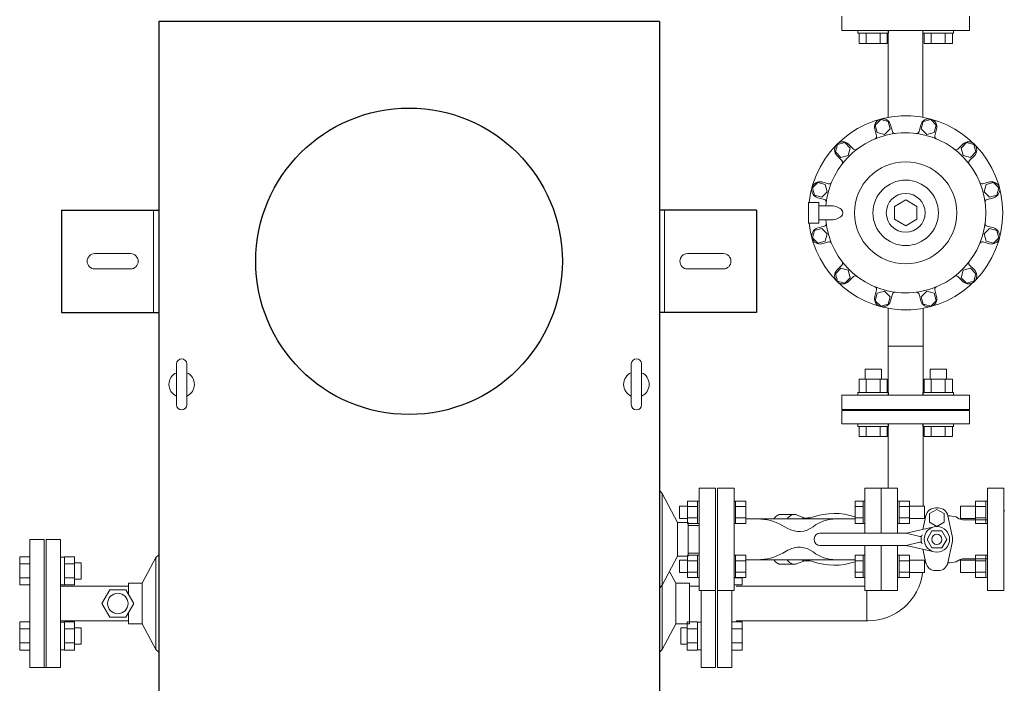
# Model space of a CAD drawing. Units: millimetres. Extents: x -6308 to 8297, y 3027 to 9116.
# Drawn here: x -678 to 285, y 6607 to 7257 of the extents above; entities that cross this region are included whole.
import ezdxf

# ---------------------------------------------------------------- set-up
doc = ezdxf.new("R2010")
doc.units = ezdxf.units.MM
doc.layers.add('CSLAYER17', color=7, linetype='Continuous')
doc.layers.add('HI_VB', color=7, linetype='Continuous')

msp = doc.modelspace()

# ---------------------------------------------------------------- linework, layer by layer
at = {"color": 3, "linetype": 'Continuous', "lineweight": 9}
for p, q in [((126.44, 7246.19), (126.44, 7260.19)), ((251.44, 7246.19), (251.44, 7260.19)), ((251.44, 7246.19), (126.44, 7246.19)), ((171.65, 7161.1), (171.65, 7246.19)), ((205.65, 7161.21), (205.65, 7246.19)), ((171.94, 6974.27), (171.94, 6889.19)), ((205.94, 6974.17), (205.94, 6889.19)), ((126.44, 6889.19), (126.44, 6875.19)), ((251.44, 6889.19), (126.44, 6889.19)), ((251.44, 6889.19), (251.44, 6875.19)), ((251.44, 6875.19), (126.44, 6875.19)), ((251.44, 6875.19), (126.44, 6875.19)), ((20.94, 6710.23), (28.94, 6710.23)), ((28.94, 6710.58), (28.94, 6703.37)), ((4.94, 6622.76), (4.94, 6698.06)), ((18.94, 6698.06), (18.94, 6622.76)), ((20.94, 6703.37), (28.94, 6703.37)), ((18.94, 6667.16), (28.94, 6667.16)), ((18.94, 6660.3), (28.94, 6660.3)), ((28.94, 6639.73), (28.94, 6667.16)), ((18.94, 6646.59), (28.94, 6646.59)), ((18.94, 6639.73), (28.94, 6639.73)), ((4.94, 6622.76), (18.94, 6622.76))]:
    msp.add_line(p, q, dxfattribs=at)
at = {"color": 4, "linetype": 'Continuous', "lineweight": 25}
for p, q in [((-542.06, 7255.06), (-542.06, 6565.06)), ((-52.06, 7255.06), (-542.06, 7255.06)), ((-52.06, 7255.06), (-52.06, 6565.06)), ((-637.06, 7070.26), (-637.06, 6970.26)), ((-637.06, 7070.26), (-542.06, 7070.26)), ((42.94, 7070.26), (-52.06, 7070.26)), ((42.94, 7070.26), (42.94, 6970.26)), ((-637.06, 6970.26), (-542.06, 6970.26)), ((42.94, 6970.26), (-52.06, 6970.26))]:
    msp.add_line(p, q, dxfattribs=at)
at = {"color": 3, "lineweight": 9}
for p, q in [((164.48, 7158.97), (159.17, 7153.67)), ((171.73, 7157.03), (164.48, 7158.97)), ((213.4, 7158.97), (206.15, 7157.03)), ((218.7, 7153.67), (213.4, 7158.97)), ((158.69, 7149.65), (160.44, 7143.14)), ((159.17, 7153.67), (161.11, 7146.42)), ((168.36, 7144.47), (173.67, 7149.78)), ((173.67, 7149.78), (171.73, 7157.03)), ((174.15, 7153.79), (175.89, 7147.28)), ((203.73, 7153.79), (201.98, 7147.28)), ((206.15, 7157.03), (204.2, 7149.78)), ((204.2, 7149.78), (209.51, 7144.47)), ((216.76, 7146.42), (218.7, 7153.67)), ((219.18, 7149.65), (217.44, 7143.14)), ((161.11, 7146.42), (168.36, 7144.47)), ((209.51, 7144.47), (216.76, 7146.42)), ((122.11, 7134.51), (120.17, 7127.26)), ((129.36, 7136.46), (122.11, 7134.51)), ((134.67, 7131.15), (129.36, 7136.46)), ((132.73, 7123.9), (134.67, 7131.15)), ((133.08, 7134.86), (137.84, 7130.09)), ((244.8, 7134.86), (240.03, 7130.09)), ((248.51, 7136.46), (243.21, 7131.15)), ((243.21, 7131.15), (245.15, 7123.9)), ((255.76, 7134.51), (248.51, 7136.46)), ((257.71, 7127.26), (255.76, 7134.51)), ((120.17, 7127.26), (125.48, 7121.96)), ((121.76, 7123.55), (126.53, 7118.78)), ((125.48, 7121.96), (132.73, 7123.9)), ((245.15, 7123.9), (252.4, 7121.96)), ((256.11, 7123.55), (251.34, 7118.78)), ((252.4, 7121.96), (257.71, 7127.26)), ((102.96, 7097.45), (97.65, 7092.15)), ((97.65, 7092.15), (99.59, 7084.9)), ((110.21, 7095.51), (102.96, 7097.45)), ((106.97, 7097.93), (113.49, 7096.19)), ((112.15, 7088.26), (110.21, 7095.51)), ((270.9, 7097.93), (264.39, 7096.19)), ((267.67, 7095.51), (265.72, 7088.26)), ((274.92, 7097.45), (267.67, 7095.51)), ((280.22, 7092.15), (274.92, 7097.45)), ((278.28, 7084.9), (280.22, 7092.15)), ((99.59, 7084.9), (106.84, 7082.95)), ((102.83, 7082.48), (109.35, 7080.73)), ((106.84, 7082.95), (112.15, 7088.26)), ((265.72, 7088.26), (271.03, 7082.95)), ((275.04, 7082.48), (268.53, 7080.73)), ((271.03, 7082.95), (278.28, 7084.9)), ((103.94, 7077.69), (93.94, 7077.69)), ((93.94, 7077.69), (93.94, 7057.69)), ((103.94, 7077.69), (103.94, 7057.69)), ((114.44, 7074.69), (103.94, 7074.69)), ((188.94, 7080.39), (177.94, 7074.04)), ((177.94, 7074.04), (177.94, 7061.34)), ((199.94, 7074.04), (188.94, 7080.39)), ((199.94, 7061.34), (199.94, 7074.04)), ((103.94, 7057.69), (93.94, 7057.69)), ((102.83, 7052.9), (109.35, 7054.64)), ((114.44, 7060.69), (103.94, 7060.69)), ((177.94, 7061.34), (188.94, 7054.99)), ((188.94, 7054.99), (199.94, 7061.34)), ((275.04, 7052.9), (268.53, 7054.64)), ((99.59, 7050.48), (97.65, 7043.23)), ((97.65, 7043.23), (102.96, 7037.92)), ((106.84, 7052.42), (99.59, 7050.48)), ((112.15, 7047.11), (106.84, 7052.42)), ((110.21, 7039.86), (112.15, 7047.11)), ((271.03, 7052.42), (265.72, 7047.11)), ((265.72, 7047.11), (267.67, 7039.86)), ((278.28, 7050.48), (271.03, 7052.42)), ((274.92, 7037.92), (280.22, 7043.23)), ((280.22, 7043.23), (278.28, 7050.48)), ((102.96, 7037.92), (110.21, 7039.86)), ((106.97, 7037.44), (113.49, 7039.19)), ((270.9, 7037.44), (264.39, 7039.19)), ((267.67, 7039.86), (274.92, 7037.92)), ((121.76, 7011.83), (126.53, 7016.59)), ((256.11, 7011.83), (251.34, 7016.59)), ((125.48, 7013.42), (120.17, 7008.11)), ((120.17, 7008.11), (122.11, 7000.86)), ((132.73, 7011.48), (125.48, 7013.42)), ((134.67, 7004.23), (132.73, 7011.48)), ((133.08, 7000.51), (137.85, 7005.28)), ((244.8, 7000.51), (240.03, 7005.28)), ((245.15, 7011.48), (243.21, 7004.23)), ((252.4, 7013.42), (245.15, 7011.48)), ((257.71, 7008.11), (252.4, 7013.42)), ((255.76, 7000.86), (257.71, 7008.11)), ((122.11, 7000.86), (129.36, 6998.92)), ((129.36, 6998.92), (134.67, 7004.23)), ((243.21, 7004.23), (248.51, 6998.92)), ((248.51, 6998.92), (255.76, 7000.86)), ((158.69, 6985.72), (160.44, 6992.24)), ((161.11, 6988.96), (159.17, 6981.71)), ((168.36, 6990.9), (161.11, 6988.96)), ((173.67, 6985.59), (168.36, 6990.9)), ((171.73, 6978.34), (173.67, 6985.59)), ((174.15, 6981.58), (175.89, 6988.1)), ((203.73, 6981.58), (201.98, 6988.1)), ((209.51, 6990.9), (204.2, 6985.59)), ((204.2, 6985.59), (206.15, 6978.34)), ((216.76, 6988.96), (209.51, 6990.9)), ((218.7, 6981.71), (216.76, 6988.96)), ((219.18, 6985.72), (217.44, 6992.24)), ((159.17, 6981.71), (164.48, 6976.4)), ((164.48, 6976.4), (171.73, 6978.34)), ((206.15, 6978.34), (213.4, 6976.4)), ((213.4, 6976.4), (218.7, 6981.71)), ((171.94, 6937.29), (205.94, 6937.29)), ((171.94, 6861.19), (171.94, 6798.06)), ((205.94, 6861.19), (205.94, 6780.58)), ((22.94, 6702.26), (148.94, 6702.26)), ((150.84, 6668.26), (150.84, 6698.06)), ((22.94, 6668.26), (151.94, 6668.26))]:
    msp.add_line(p, q, dxfattribs=at)
at = {"color": 2, "linetype": 'Continuous', "lineweight": 9}
for p, q in [((-547.06, 7070.26), (-547.06, 6970.26)), ((-47.06, 7070.26), (-47.06, 6970.26)), ((-604.56, 7027.76), (-569.56, 7027.76)), ((10.44, 7027.76), (-24.56, 7027.76)), ((-604.56, 7012.76), (-569.56, 7012.76)), ((10.44, 7012.76), (-24.56, 7012.76)), ((-524.56, 6919.76), (-524.56, 6879.76)), ((-514.56, 6919.76), (-514.56, 6879.76)), ((-79.56, 6919.76), (-79.56, 6879.76)), ((-69.56, 6919.76), (-69.56, 6879.76)), ((-52.06, 6795.83), (-49.33, 6793.06)), ((-49.33, 6793.06), (-34.2, 6764.66)), ((-49.33, 6793.06), (-49.33, 6703.06)), ((-13.06, 6798.06), (2.94, 6798.06)), ((-13.06, 6798.06), (-13.06, 6698.06)), ((2.94, 6798.06), (2.94, 6698.06)), ((-34.2, 6764.66), (-24.06, 6764.66)), ((-34.2, 6764.66), (-34.2, 6731.46)), ((-24.06, 6764.66), (-24.06, 6748.06)), ((-24.06, 6761.66), (-13.06, 6761.66)), ((-668.06, 6747.76), (-668.06, 6622.76)), ((-654.06, 6622.76), (-654.06, 6747.76)), ((-652.06, 6747.76), (-638.06, 6747.76)), ((-652.06, 6747.76), (-652.06, 6622.76)), ((-638.06, 6747.76), (-638.06, 6622.76)), ((-24.06, 6731.46), (-24.06, 6748.06)), ((-668.06, 6730.8), (-678.06, 6730.8)), ((-678.06, 6730.8), (-678.06, 6703.37)), ((-668.06, 6728.05), (-668.06, 6706.11)), ((-634.31, 6730.52), (-638.06, 6730.52)), ((-634.31, 6730.8), (-624.31, 6730.8)), ((-634.31, 6703.37), (-634.31, 6730.8)), ((-624.31, 6703.37), (-624.31, 6730.8)), ((-544.79, 6730.26), (-558.12, 6705.26)), ((-542.06, 6733.03), (-544.8, 6730.26)), ((-544.79, 6640.26), (-544.79, 6730.26)), ((-49.33, 6703.06), (-34.2, 6731.46)), ((-49.33, 6730.26), (-49.33, 6640.26)), ((-34.2, 6731.46), (-24.06, 6731.46)), ((-24.06, 6734.46), (-13.06, 6734.46)), ((-668.06, 6723.94), (-678.06, 6723.94)), ((-634.31, 6723.94), (-624.31, 6723.94)), ((-618.06, 6725.08), (-624.31, 6725.08)), ((-618.06, 6709.08), (-618.06, 6725.08)), ((-41.74, 6716.01), (-36.01, 6705.26)), ((-668.06, 6710.23), (-678.06, 6710.23)), ((-634.31, 6710.23), (-624.31, 6710.23)), ((-618.06, 6709.08), (-624.31, 6709.08)), ((-668.06, 6703.37), (-678.06, 6703.37)), ((-634.31, 6703.65), (-638.06, 6703.65)), ((-638.06, 6702.26), (-571.66, 6702.26)), ((-634.31, 6703.37), (-624.31, 6703.37)), ((-597.65, 6685.26), (-589.86, 6698.76)), ((-589.86, 6698.76), (-574.27, 6698.76)), ((-566.48, 6685.26), (-574.27, 6698.76)), ((-571.66, 6694.25), (-571.66, 6705.26)), ((-558.12, 6705.26), (-571.66, 6705.26)), ((-558.12, 6665.26), (-558.12, 6705.26)), ((-52.06, 6700.29), (-49.33, 6703.06)), ((-36.01, 6705.26), (-22.46, 6705.26)), ((-36.01, 6705.26), (-36.01, 6665.26)), ((-22.46, 6705.26), (-22.46, 6665.26)), ((-22.46, 6702.26), (-13.06, 6702.26)), ((-13.06, 6698.06), (2.94, 6698.06)), ((-11.06, 6622.76), (-11.06, 6698.06)), ((2.94, 6698.06), (2.94, 6622.76)), ((-589.86, 6671.76), (-597.65, 6685.26)), ((-574.27, 6671.76), (-566.48, 6685.26)), ((-638.06, 6668.26), (-571.66, 6668.26)), ((-589.86, 6671.76), (-574.27, 6671.76)), ((-571.66, 6665.26), (-571.66, 6676.28)), ((-668.06, 6667.16), (-678.06, 6667.16)), ((-678.06, 6639.73), (-678.06, 6667.16)), ((-668.06, 6660.3), (-678.06, 6660.3)), ((-668.06, 6642.47), (-668.06, 6664.41)), ((-634.31, 6666.88), (-638.06, 6666.88)), ((-634.31, 6667.16), (-624.31, 6667.16)), ((-634.31, 6667.16), (-634.31, 6639.73)), ((-634.31, 6660.3), (-624.31, 6660.3)), ((-624.31, 6667.16), (-624.31, 6639.73)), ((-618.06, 6661.44), (-624.31, 6661.44)), ((-618.06, 6661.44), (-618.06, 6645.44)), ((-558.12, 6665.26), (-571.66, 6665.26)), ((-544.79, 6640.26), (-558.12, 6665.26)), ((-49.33, 6640.26), (-36.01, 6665.26)), ((-36.01, 6665.26), (-22.46, 6665.26)), ((-31.06, 6661.44), (-31.06, 6645.44)), ((-31.06, 6661.44), (-24.81, 6661.44)), ((-24.81, 6667.16), (-24.81, 6639.73)), ((-14.81, 6667.16), (-24.81, 6667.16)), ((-14.81, 6660.3), (-24.81, 6660.3)), ((-14.81, 6667.16), (-14.81, 6639.73)), ((-14.81, 6666.88), (-11.06, 6666.88)), ((-668.06, 6646.59), (-678.06, 6646.59)), ((-668.06, 6639.73), (-678.06, 6639.73)), ((-634.31, 6640.01), (-638.06, 6640.01)), ((-634.31, 6646.59), (-624.31, 6646.59)), ((-634.31, 6639.73), (-624.31, 6639.73)), ((-618.06, 6645.44), (-624.31, 6645.44)), ((-542.06, 6637.49), (-544.79, 6640.26)), ((-52.06, 6637.49), (-49.33, 6640.26)), ((-31.06, 6645.44), (-24.81, 6645.44)), ((-14.81, 6646.59), (-24.81, 6646.59)), ((-14.81, 6639.73), (-24.81, 6639.73)), ((-14.81, 6640.01), (-11.06, 6640.01)), ((-652.06, 6622.76), (-668.06, 6622.76)), ((-652.06, 6622.76), (-638.06, 6622.76)), ((-11.06, 6622.76), (2.94, 6622.76))]:
    msp.add_line(p, q, dxfattribs=at)
at = {"color": 6, "lineweight": 9}
for p, q in [((120.48, 6768.06), (44, 6768.06)), ((82.33, 6772.04), (81.16, 6772.39)), ((120.48, 6728.06), (44, 6728.06))]:
    msp.add_line(p, q, dxfattribs=at)
at = {"color": 2, "lineweight": 9}
msp.add_line((-654.06, 6747.76), (-668.06, 6747.76), dxfattribs=at)
at = {"color": 4, "linetype": 'Continuous', "lineweight": 25}
msp.add_circle((-297.06, 7020.26), 150, dxfattribs=at)
at = {"color": 3, "lineweight": 9}
for radius in [50, 32, 19]:
    msp.add_circle((188.94, 7067.69), radius, dxfattribs=at)
at = {"color": 2, "linetype": 'Continuous', "lineweight": 9}
msp.add_circle((-582.06, 6685.26), 10, dxfattribs=at)
at = {"color": 3, "lineweight": 9}
for centre, radius, start, end in [((188.94, 7067.69), 95, 186.04238, 173.95772), ((166.42, 7151.72), 8, 15, 195), ((211.45, 7151.72), 8, 345, 165), ((188.94, 7067.69), 78.44, 185.11995, 174.88005), ((158.02, 7142.49), 2.5, 292.45388, 15), ((178.31, 7147.93), 2.5, 195, 277.54612), ((199.57, 7147.93), 2.5, 262.45388, 345), ((219.85, 7142.49), 2.5, 165, 247.54612), ((127.42, 7129.21), 8, 45, 225), ((139.61, 7131.86), 2.5, 225, 307.54612), ((238.26, 7131.86), 2.5, 232.45388, 315), ((250.46, 7129.21), 8, 315, 135), ((124.76, 7117.01), 2.5, 322.45388, 45), ((253.11, 7117.01), 2.5, 135, 217.54612), ((104.9, 7090.2), 8, 75, 255), ((114.13, 7098.6), 2.5, 255, 337.54612), ((263.74, 7098.6), 2.5, 202.45388, 285), ((272.97, 7090.2), 8, 285, 105), ((108.7, 7078.32), 2.5, 352.45388, 75), ((269.18, 7078.32), 2.5, 105, 187.54612), ((104.9, 7045.17), 8, 105, 285), ((108.7, 7057.06), 2.5, 285, 7.54612), ((269.18, 7057.06), 2.5, 172.45388, 255), ((272.97, 7045.17), 8, 255, 75), ((114.13, 7036.77), 2.5, 22.45388, 105), ((263.74, 7036.77), 2.5, 75, 157.54612), ((124.76, 7018.36), 2.5, 315, 37.54612), ((253.11, 7018.36), 2.5, 142.45388, 225), ((127.42, 7006.17), 8, 135, 315), ((139.61, 7003.51), 2.5, 52.45388, 135), ((238.26, 7003.51), 2.5, 45, 127.54612), ((250.46, 7006.17), 8, 225, 45), ((158.02, 6992.88), 2.5, 345, 67.54612), ((219.85, 6992.88), 2.5, 112.45388, 195), ((166.42, 6983.65), 8, 165, 345), ((178.31, 6987.45), 2.5, 82.45388, 165), ((199.57, 6987.45), 2.5, 15, 97.54612), ((211.45, 6983.65), 8, 195, 15), ((151.94, 6722.26), 54, 270, 352.85465)]:
    msp.add_arc(centre, radius, start, end, dxfattribs=at)
at = {"color": 2, "linetype": 'Continuous', "lineweight": 9}
for centre, radius, start, end in [((-604.56, 7020.26), 7.5, 90, 270), ((-569.56, 7020.26), 7.5, 270, 90), ((-24.56, 7020.26), 7.5, 90, 270), ((10.44, 7020.26), 7.5, 270, 90), ((-519.56, 6919.76), 5, 0, 180), ((-74.56, 6919.76), 5, 0, 180), ((-519.56, 6899.76), 12.5, 113.57798, 246.42202), ((-519.56, 6899.76), 12.5, 293.57798, 66.42202), ((-74.56, 6899.76), 12.5, 113.57798, 246.42202), ((-74.56, 6899.76), 12.5, 293.57798, 66.42202), ((-519.56, 6879.76), 5, 180, 0), ((-74.56, 6879.76), 5, 180, 0)]:
    msp.add_arc(centre, radius, start, end, dxfattribs=at)
at = {"color": 3, "lineweight": 9}
msp.add_ellipse((114.44, 7067.69), major_axis=(13, 0), ratio=0.538462, start_param=4.712389, end_param=7.853982, dxfattribs=at)
at = {"color": 6, "lineweight": 9, "extrusion": (0, 0, -1)}
for centre, end_param in [((79.95, 6748.06), 6.515739), ((66.86, 6748.06), 6.283185)]:
    msp.add_ellipse(centre, major_axis=(0, 24.44), ratio=0.498681, start_param=5.670631, end_param=end_param, dxfattribs=at)
at = {"color": 6, "lineweight": 9}
for centre, end_param in [((66.86, 6748.06), 6.283185), ((79.95, 6748.06), 6.515739)]:
    msp.add_ellipse(centre, major_axis=(0, -24.44), ratio=0.498681, start_param=5.670631, end_param=end_param, dxfattribs=at)
at = {"layer": 'CSLAYER17', "color": 3, "linetype": 'Continuous', "lineweight": 9}
for p, q in [((142.12, 7243.59), (142.12, 7246.19)), ((172.12, 7243.59), (172.12, 7246.19)), ((205.76, 7243.59), (205.76, 7246.19)), ((235.76, 7243.59), (235.76, 7246.19)), ((142.12, 7243.59), (172.12, 7243.59)), ((143.26, 7243.59), (143.26, 7233.59)), ((150.19, 7243.59), (150.19, 7233.59)), ((164.05, 7243.59), (164.05, 7233.59)), ((170.97, 7243.59), (170.97, 7233.59)), ((235.76, 7243.59), (205.76, 7243.59)), ((206.9, 7243.59), (206.9, 7233.59)), ((213.83, 7243.59), (213.83, 7233.59)), ((227.69, 7243.59), (227.69, 7233.59)), ((234.61, 7243.59), (234.61, 7233.59)), ((143.26, 7233.59), (170.97, 7233.59)), ((234.61, 7233.59), (206.9, 7233.59)), ((149.12, 6914.59), (165.12, 6914.59)), ((149.12, 6904.79), (149.12, 6914.59)), ((165.12, 6904.79), (165.12, 6914.59)), ((228.76, 6914.59), (212.76, 6914.59)), ((212.76, 6904.79), (212.76, 6914.59)), ((228.76, 6904.79), (228.76, 6914.59)), ((143.26, 6904.79), (170.97, 6904.79)), ((143.26, 6891.79), (143.26, 6904.79)), ((150.19, 6891.79), (150.19, 6904.79)), ((164.05, 6891.79), (164.05, 6904.79)), ((170.97, 6891.79), (170.97, 6904.79)), ((234.61, 6904.79), (206.9, 6904.79)), ((206.9, 6891.79), (206.9, 6904.79)), ((213.83, 6891.79), (213.83, 6904.79)), ((227.69, 6891.79), (227.69, 6904.79)), ((234.61, 6891.79), (234.61, 6904.79)), ((142.12, 6891.79), (172.12, 6891.79)), ((142.12, 6891.79), (142.12, 6889.19)), ((172.12, 6891.79), (172.12, 6889.19)), ((235.76, 6891.79), (205.76, 6891.79)), ((205.76, 6891.79), (205.76, 6889.19)), ((235.76, 6891.79), (235.76, 6889.19)), ((126.44, 6874.19), (126.44, 6861.19)), ((251.44, 6874.19), (126.44, 6874.19)), ((155.44, 6875.19), (155.44, 6874.19)), ((222.44, 6875.19), (155.44, 6875.19)), ((222.44, 6875.19), (222.44, 6874.19)), ((251.44, 6874.19), (251.44, 6861.19)), ((251.44, 6861.19), (126.44, 6861.19)), ((142.12, 6858.59), (142.12, 6861.19)), ((172.12, 6858.59), (172.12, 6861.19)), ((205.76, 6858.59), (205.76, 6861.19)), ((235.76, 6858.59), (235.76, 6861.19)), ((142.12, 6858.59), (172.12, 6858.59)), ((143.26, 6858.59), (143.26, 6848.59)), ((150.19, 6858.59), (150.19, 6848.59)), ((164.05, 6858.59), (164.05, 6848.59)), ((170.97, 6858.59), (170.97, 6848.59)), ((235.76, 6858.59), (205.76, 6858.59)), ((206.9, 6858.59), (206.9, 6848.59)), ((213.83, 6858.59), (213.83, 6848.59)), ((227.69, 6858.59), (227.69, 6848.59)), ((234.61, 6858.59), (234.61, 6848.59)), ((143.26, 6848.59), (170.97, 6848.59)), ((234.61, 6848.59), (206.9, 6848.59))]:
    msp.add_line(p, q, dxfattribs=at)
at = {"layer": 'CSLAYER17', "color": 2, "linetype": 'Continuous', "lineweight": 9}
for p, q in [((-13.06, 6798.06), (-13.06, 6698.06)), ((-24.66, 6785.55), (-24.66, 6763.61)), ((-24.66, 6785.55), (-14.66, 6785.55)), ((-14.66, 6785.58), (-14.66, 6763.58)), ((-13.06, 6785.58), (-14.66, 6785.58)), ((-32.46, 6780.58), (-32.46, 6768.58)), ((-24.66, 6780.58), (-32.46, 6780.58)), ((-24.66, 6780.06), (-14.66, 6780.06)), ((-24.66, 6768.58), (-32.46, 6768.58)), ((-24.66, 6769.09), (-14.66, 6769.09)), ((-24.66, 6763.61), (-14.66, 6763.61)), ((-13.06, 6763.58), (-14.66, 6763.58)), ((-32.46, 6715.55), (-32.46, 6727.55)), ((-24.66, 6727.55), (-32.46, 6727.55)), ((-24.66, 6710.58), (-24.66, 6732.52)), ((-24.66, 6732.52), (-14.66, 6732.52)), ((-24.66, 6727.03), (-14.66, 6727.03)), ((-14.66, 6710.55), (-14.66, 6732.55)), ((-13.06, 6732.55), (-14.66, 6732.55)), ((-13.06, 6732.55), (-13.06, 6710.55)), ((-24.66, 6716.06), (-14.66, 6716.06)), ((-24.66, 6715.55), (-32.46, 6715.55)), ((-24.66, 6710.58), (-14.66, 6710.58)), ((-13.06, 6710.55), (-14.66, 6710.55))]:
    msp.add_line(p, q, dxfattribs=at)
at = {"layer": 'CSLAYER17', "color": 6, "linetype": 'Continuous', "lineweight": 9}
for p, q in [((20.94, 6785.58), (22.54, 6785.58)), ((20.94, 6763.58), (20.94, 6785.58)), ((22.54, 6785.58), (22.54, 6763.58)), ((32.54, 6785.55), (22.54, 6785.55)), ((32.54, 6785.55), (32.54, 6763.61)), ((139.34, 6785.55), (139.34, 6763.61)), ((147.34, 6785.55), (139.34, 6785.55)), ((147.34, 6785.58), (147.34, 6763.58)), ((147.34, 6785.58), (148.94, 6785.58)), ((180.94, 6785.58), (182.54, 6785.58)), ((182.54, 6785.58), (182.54, 6763.58)), ((192.54, 6785.55), (182.54, 6785.55)), ((192.54, 6785.55), (192.54, 6763.61)), ((257.34, 6785.55), (257.34, 6763.61)), ((257.34, 6785.55), (267.34, 6785.55)), ((267.34, 6785.58), (267.34, 6763.58)), ((268.94, 6785.58), (267.34, 6785.58)), ((32.54, 6780.06), (22.54, 6780.06)), ((147.34, 6780.06), (139.34, 6780.06)), ((192.54, 6780.06), (182.54, 6780.06)), ((192.54, 6780.58), (207.34, 6780.58)), ((207.34, 6780.58), (207.34, 6768.58)), ((242.54, 6780.58), (242.54, 6768.58)), ((257.34, 6780.58), (242.54, 6780.58)), ((257.34, 6780.06), (267.34, 6780.06)), ((285.94, 6776.06), (284.94, 6776.06)), ((32.54, 6769.09), (22.54, 6769.09)), ((147.34, 6769.09), (139.34, 6769.09)), ((192.54, 6769.09), (182.54, 6769.09)), ((192.54, 6768.58), (207.34, 6768.58)), ((257.34, 6768.58), (242.54, 6768.58)), ((257.34, 6769.09), (267.34, 6769.09)), ((20.94, 6763.58), (22.54, 6763.58)), ((32.54, 6763.61), (22.54, 6763.61)), ((147.34, 6763.61), (139.34, 6763.61)), ((147.34, 6763.58), (148.94, 6763.58)), ((180.94, 6763.58), (182.54, 6763.58)), ((192.54, 6763.61), (182.54, 6763.61)), ((257.34, 6763.61), (267.34, 6763.61)), ((268.94, 6763.58), (267.34, 6763.58)), ((20.94, 6732.55), (22.54, 6732.55)), ((22.54, 6710.55), (22.54, 6732.55)), ((32.54, 6732.52), (22.54, 6732.52)), ((32.54, 6727.03), (22.54, 6727.03)), ((32.54, 6710.58), (32.54, 6732.52)), ((139.34, 6710.58), (139.34, 6732.52)), ((147.34, 6732.52), (139.34, 6732.52)), ((147.34, 6727.03), (139.34, 6727.03)), ((147.34, 6710.55), (147.34, 6732.55)), ((147.34, 6732.55), (148.94, 6732.55)), ((148.94, 6732.55), (148.94, 6710.55)), ((180.94, 6732.55), (182.54, 6732.55)), ((180.94, 6732.55), (180.94, 6710.55)), ((182.54, 6710.55), (182.54, 6732.55)), ((192.54, 6732.52), (182.54, 6732.52)), ((192.54, 6727.03), (182.54, 6727.03)), ((192.54, 6710.58), (192.54, 6732.52)), ((192.54, 6727.55), (207.34, 6727.55)), ((207.34, 6715.55), (207.34, 6727.55)), ((242.54, 6715.55), (242.54, 6727.55)), ((257.34, 6727.55), (242.54, 6727.55)), ((257.34, 6710.58), (257.34, 6732.52)), ((257.34, 6732.52), (267.34, 6732.52)), ((257.34, 6727.03), (267.34, 6727.03)), ((267.34, 6710.55), (267.34, 6732.55)), ((268.94, 6732.55), (267.34, 6732.55)), ((268.94, 6732.55), (268.94, 6710.55)), ((32.54, 6716.06), (22.54, 6716.06)), ((147.34, 6716.06), (139.34, 6716.06)), ((192.54, 6716.06), (182.54, 6716.06)), ((257.34, 6716.06), (267.34, 6716.06)), ((20.94, 6710.55), (22.54, 6710.55)), ((32.54, 6710.58), (22.54, 6710.58)), ((147.34, 6710.58), (139.34, 6710.58)), ((147.34, 6710.55), (148.94, 6710.55)), ((180.94, 6710.55), (182.54, 6710.55)), ((192.54, 6710.58), (182.54, 6710.58)), ((192.54, 6715.55), (207.34, 6715.55)), ((257.34, 6715.55), (242.54, 6715.55)), ((257.34, 6710.58), (267.34, 6710.58)), ((268.94, 6710.55), (267.34, 6710.55))]:
    msp.add_line(p, q, dxfattribs=at)
at = {"layer": 'HI_VB', "color": 6, "lineweight": 9}
for p, q in [((20.94, 6798.06), (4.94, 6798.06)), ((4.94, 6798.06), (4.94, 6698.06)), ((20.94, 6698.06), (20.94, 6798.06)), ((164.94, 6798.06), (148.94, 6798.06)), ((148.94, 6798.06), (148.94, 6754.06)), ((164.94, 6754.06), (164.94, 6798.06)), ((180.94, 6798.06), (164.94, 6798.06)), ((164.94, 6798.06), (164.94, 6754.06)), ((180.94, 6754.06), (180.94, 6798.06)), ((284.94, 6798.06), (268.94, 6798.06)), ((268.94, 6798.06), (268.94, 6698.06)), ((284.94, 6698.06), (284.94, 6798.06)), ((219.44, 6777.37), (212.24, 6773.22)), ((220.71, 6778.79), (218.17, 6778.79)), ((226.63, 6773.22), (219.44, 6777.37)), ((208.65, 6771.1), (205.8, 6757.78)), ((208.68, 6771.22), (207.34, 6771.22)), ((212.24, 6773.22), (212.24, 6764.91)), ((212.24, 6764.91), (219.44, 6760.76)), ((219.44, 6760.76), (226.63, 6764.91)), ((226.63, 6764.91), (226.63, 6773.22)), ((234.43, 6751.45), (230.22, 6771.1)), ((238.19, 6769.98), (241.1, 6768.3)), ((268.94, 6767.06), (245.72, 6767.06)), ((234.43, 6744.75), (230.22, 6725.1)), ((148.94, 6742.06), (148.94, 6698.06)), ((164.94, 6698.06), (164.94, 6742.06)), ((164.94, 6742.06), (164.94, 6698.06)), ((180.94, 6698.06), (180.94, 6742.06)), ((208.65, 6725.1), (205.82, 6738.34)), ((238.19, 6726.15), (241.1, 6727.83)), ((268.94, 6729.06), (245.72, 6729.06)), ((208.7, 6724.91), (207.34, 6724.91)), ((220.71, 6717.41), (218.17, 6717.41)), ((4.94, 6698.06), (20.94, 6698.06)), ((148.94, 6698.06), (164.94, 6698.06)), ((164.94, 6698.06), (180.94, 6698.06)), ((268.94, 6698.06), (284.94, 6698.06))]:
    msp.add_line(p, q, dxfattribs=at)
at = {"layer": 'HI_VB', "color": 6, "linetype": 'Continuous', "lineweight": 9}
for p, q in [((44, 6768.06), (32.54, 6768.06)), ((62.84, 6771.15), (62.81, 6771.13)), ((62.87, 6771.17), (62.84, 6771.15)), ((62.9, 6771.19), (62.87, 6771.17)), ((62.94, 6771.21), (62.9, 6771.19)), ((62.97, 6771.23), (62.94, 6771.21)), ((63, 6771.25), (62.97, 6771.23)), ((63.03, 6771.27), (63, 6771.25)), ((63.06, 6771.29), (63.03, 6771.27)), ((63.09, 6771.31), (63.06, 6771.29)), ((63.12, 6771.33), (63.09, 6771.31)), ((63.15, 6771.35), (63.12, 6771.33)), ((63.18, 6771.37), (63.15, 6771.35)), ((63.21, 6771.39), (63.18, 6771.37)), ((63.24, 6771.41), (63.21, 6771.39)), ((63.27, 6771.43), (63.24, 6771.41)), ((63.3, 6771.45), (63.27, 6771.43)), ((63.33, 6771.47), (63.3, 6771.45)), ((63.37, 6771.48), (63.33, 6771.47)), ((63.4, 6771.5), (63.37, 6771.48)), ((63.43, 6771.52), (63.4, 6771.5)), ((63.46, 6771.54), (63.43, 6771.52)), ((63.49, 6771.56), (63.46, 6771.54)), ((63.52, 6771.57), (63.49, 6771.56)), ((63.55, 6771.59), (63.52, 6771.57)), ((63.58, 6771.61), (63.55, 6771.59)), ((63.61, 6771.63), (63.58, 6771.61)), ((63.64, 6771.64), (63.61, 6771.63)), ((63.68, 6771.66), (63.64, 6771.64)), ((63.71, 6771.68), (63.68, 6771.66)), ((63.74, 6771.69), (63.71, 6771.68)), ((63.77, 6771.71), (63.74, 6771.69)), ((63.8, 6771.73), (63.77, 6771.71)), ((63.83, 6771.74), (63.8, 6771.73)), ((63.86, 6771.76), (63.83, 6771.74)), ((63.89, 6771.78), (63.86, 6771.76)), ((63.93, 6771.79), (63.89, 6771.78)), ((63.96, 6771.81), (63.93, 6771.79)), ((63.99, 6771.82), (63.96, 6771.81)), ((64.02, 6771.84), (63.99, 6771.82)), ((64.05, 6771.85), (64.02, 6771.84)), ((64.08, 6771.87), (64.05, 6771.85)), ((64.11, 6771.88), (64.08, 6771.87)), ((64.15, 6771.9), (64.11, 6771.88)), ((64.18, 6771.91), (64.15, 6771.9)), ((64.21, 6771.92), (64.18, 6771.91)), ((64.24, 6771.94), (64.21, 6771.92)), ((64.27, 6771.95), (64.24, 6771.94)), ((64.3, 6771.96), (64.27, 6771.95)), ((64.33, 6771.98), (64.3, 6771.96)), ((64.37, 6771.99), (64.33, 6771.98)), ((64.4, 6772), (64.37, 6771.99)), ((64.43, 6772.02), (64.4, 6772)), ((64.46, 6772.03), (64.43, 6772.02)), ((64.49, 6772.04), (64.46, 6772.03)), ((64.52, 6772.06), (64.49, 6772.04)), ((64.56, 6772.07), (64.52, 6772.06)), ((64.59, 6772.08), (64.56, 6772.07)), ((64.62, 6772.09), (64.59, 6772.08)), ((64.65, 6772.1), (64.62, 6772.09)), ((64.68, 6772.12), (64.65, 6772.1)), ((64.71, 6772.13), (64.68, 6772.12)), ((64.75, 6772.14), (64.71, 6772.13)), ((64.78, 6772.15), (64.75, 6772.14)), ((64.81, 6772.16), (64.78, 6772.15)), ((64.84, 6772.17), (64.81, 6772.16)), ((64.87, 6772.18), (64.84, 6772.17)), ((64.91, 6772.19), (64.87, 6772.18)), ((64.94, 6772.2), (64.91, 6772.19)), ((64.97, 6772.21), (64.94, 6772.2)), ((65, 6772.22), (64.97, 6772.21)), ((65.03, 6772.23), (65, 6772.22)), ((65.06, 6772.24), (65.03, 6772.23)), ((65.1, 6772.25), (65.06, 6772.24)), ((65.13, 6772.26), (65.1, 6772.25)), ((65.16, 6772.27), (65.13, 6772.26)), ((65.19, 6772.28), (65.16, 6772.27)), ((65.22, 6772.29), (65.19, 6772.28)), ((65.26, 6772.3), (65.22, 6772.29)), ((65.29, 6772.3), (65.26, 6772.3)), ((65.32, 6772.31), (65.29, 6772.3)), ((65.35, 6772.32), (65.32, 6772.31)), ((65.38, 6772.33), (65.35, 6772.32)), ((65.42, 6772.34), (65.38, 6772.33)), ((65.45, 6772.34), (65.42, 6772.34)), ((65.48, 6772.35), (65.45, 6772.34)), ((65.51, 6772.36), (65.48, 6772.35)), ((65.54, 6772.36), (65.51, 6772.36)), ((65.58, 6772.37), (65.54, 6772.36)), ((65.61, 6772.38), (65.58, 6772.37)), ((65.64, 6772.39), (65.61, 6772.38)), ((65.67, 6772.39), (65.64, 6772.39)), ((65.71, 6772.4), (65.67, 6772.39)), ((65.74, 6772.4), (65.71, 6772.4)), ((65.77, 6772.41), (65.74, 6772.4)), ((65.8, 6772.42), (65.77, 6772.41)), ((65.83, 6772.42), (65.8, 6772.42)), ((65.87, 6772.43), (65.83, 6772.42)), ((65.9, 6772.43), (65.87, 6772.43)), ((65.93, 6772.44), (65.9, 6772.43)), ((65.96, 6772.44), (65.93, 6772.44)), ((65.99, 6772.45), (65.96, 6772.44)), ((66.03, 6772.45), (65.99, 6772.45)), ((66.06, 6772.45), (66.03, 6772.45)), ((66.09, 6772.46), (66.06, 6772.45)), ((66.12, 6772.46), (66.09, 6772.46)), ((66.16, 6772.47), (66.12, 6772.46)), ((66.19, 6772.47), (66.16, 6772.47)), ((66.22, 6772.47), (66.19, 6772.47)), ((66.25, 6772.48), (66.22, 6772.47)), ((66.28, 6772.48), (66.25, 6772.48)), ((66.32, 6772.48), (66.28, 6772.48)), ((66.35, 6772.49), (66.32, 6772.48)), ((66.38, 6772.49), (66.35, 6772.49)), ((66.41, 6772.49), (66.38, 6772.49)), ((66.45, 6772.49), (66.41, 6772.49)), ((66.48, 6772.5), (66.45, 6772.49)), ((66.51, 6772.5), (66.48, 6772.5)), ((66.54, 6772.5), (66.51, 6772.5)), ((66.57, 6772.5), (66.54, 6772.5)), ((66.61, 6772.5), (66.57, 6772.5)), ((66.64, 6772.5), (66.61, 6772.5)), ((66.67, 6772.5), (66.64, 6772.5)), ((66.7, 6772.51), (66.67, 6772.5)), ((66.74, 6772.51), (66.7, 6772.51)), ((66.77, 6772.51), (66.74, 6772.51)), ((66.8, 6772.51), (66.77, 6772.51)), ((66.83, 6772.51), (66.8, 6772.51)), ((66.86, 6772.51), (66.83, 6772.51)), ((79.95, 6772.51), (66.86, 6772.51)), ((90.1, 6768.95), (82.76, 6771.85)), ((87.83, 6768.72), (87.82, 6768.72)), ((87.84, 6768.73), (87.83, 6768.72)), ((87.86, 6768.73), (87.84, 6768.73)), ((87.87, 6768.73), (87.86, 6768.73)), ((87.88, 6768.74), (87.87, 6768.73)), ((87.89, 6768.74), (87.88, 6768.74)), ((87.9, 6768.74), (87.89, 6768.74)), ((87.92, 6768.75), (87.9, 6768.74)), ((87.93, 6768.75), (87.92, 6768.75)), ((87.94, 6768.75), (87.93, 6768.75)), ((87.95, 6768.76), (87.94, 6768.75)), ((87.96, 6768.76), (87.95, 6768.76)), ((87.98, 6768.76), (87.96, 6768.76)), ((87.99, 6768.77), (87.98, 6768.76)), ((88, 6768.77), (87.99, 6768.77)), ((88.01, 6768.77), (88, 6768.77)), ((88.02, 6768.78), (88.01, 6768.77)), ((88.04, 6768.78), (88.02, 6768.78)), ((88.05, 6768.78), (88.04, 6768.78)), ((88.06, 6768.79), (88.05, 6768.78)), ((88.07, 6768.79), (88.06, 6768.79)), ((88.09, 6768.79), (88.07, 6768.79)), ((88.1, 6768.8), (88.09, 6768.79)), ((88.11, 6768.8), (88.1, 6768.8)), ((88.12, 6768.8), (88.11, 6768.8)), ((88.13, 6768.8), (88.12, 6768.8)), ((88.15, 6768.81), (88.13, 6768.8)), ((88.16, 6768.81), (88.15, 6768.81)), ((88.17, 6768.81), (88.16, 6768.81)), ((88.18, 6768.82), (88.17, 6768.81)), ((88.19, 6768.82), (88.18, 6768.82)), ((88.21, 6768.82), (88.19, 6768.82)), ((88.22, 6768.82), (88.21, 6768.82)), ((88.23, 6768.83), (88.22, 6768.82)), ((88.24, 6768.83), (88.23, 6768.83)), ((88.26, 6768.83), (88.24, 6768.83)), ((88.27, 6768.83), (88.26, 6768.83)), ((88.28, 6768.84), (88.27, 6768.83)), ((88.29, 6768.84), (88.28, 6768.84)), ((88.3, 6768.84), (88.29, 6768.84)), ((88.32, 6768.84), (88.3, 6768.84)), ((88.33, 6768.85), (88.32, 6768.84)), ((88.34, 6768.85), (88.33, 6768.85)), ((88.35, 6768.85), (88.34, 6768.85)), ((88.36, 6768.85), (88.35, 6768.85)), ((88.38, 6768.86), (88.36, 6768.85)), ((88.39, 6768.86), (88.38, 6768.86)), ((88.4, 6768.86), (88.39, 6768.86)), ((88.41, 6768.86), (88.4, 6768.86)), ((88.43, 6768.87), (88.41, 6768.86)), ((88.44, 6768.87), (88.43, 6768.87)), ((88.45, 6768.87), (88.44, 6768.87)), ((88.46, 6768.87), (88.45, 6768.87)), ((88.47, 6768.87), (88.46, 6768.87)), ((88.49, 6768.88), (88.47, 6768.87)), ((88.5, 6768.88), (88.49, 6768.88)), ((88.51, 6768.88), (88.5, 6768.88)), ((88.52, 6768.88), (88.51, 6768.88)), ((88.53, 6768.88), (88.52, 6768.88)), ((88.55, 6768.89), (88.53, 6768.88)), ((88.56, 6768.89), (88.55, 6768.89)), ((88.57, 6768.89), (88.56, 6768.89)), ((88.58, 6768.89), (88.57, 6768.89)), ((88.6, 6768.89), (88.58, 6768.89)), ((88.61, 6768.9), (88.6, 6768.89)), ((88.62, 6768.9), (88.61, 6768.9)), ((88.63, 6768.9), (88.62, 6768.9)), ((88.64, 6768.9), (88.63, 6768.9)), ((88.66, 6768.9), (88.64, 6768.9)), ((88.67, 6768.9), (88.66, 6768.9)), ((88.68, 6768.91), (88.67, 6768.9)), ((88.69, 6768.91), (88.68, 6768.91)), ((88.7, 6768.91), (88.69, 6768.91)), ((88.72, 6768.91), (88.7, 6768.91)), ((88.73, 6768.91), (88.72, 6768.91)), ((88.74, 6768.91), (88.73, 6768.91)), ((88.75, 6768.92), (88.74, 6768.91)), ((88.77, 6768.92), (88.75, 6768.92)), ((88.78, 6768.92), (88.77, 6768.92)), ((88.79, 6768.92), (88.78, 6768.92)), ((88.8, 6768.92), (88.79, 6768.92)), ((88.81, 6768.92), (88.8, 6768.92)), ((88.83, 6768.92), (88.81, 6768.92)), ((88.84, 6768.92), (88.83, 6768.92)), ((88.85, 6768.93), (88.84, 6768.92)), ((88.86, 6768.93), (88.85, 6768.93)), ((88.88, 6768.93), (88.86, 6768.93)), ((88.89, 6768.93), (88.88, 6768.93)), ((88.9, 6768.93), (88.89, 6768.93)), ((88.91, 6768.93), (88.9, 6768.93)), ((88.92, 6768.93), (88.91, 6768.93)), ((88.94, 6768.93), (88.92, 6768.93)), ((88.95, 6768.93), (88.94, 6768.93)), ((88.96, 6768.94), (88.95, 6768.93)), ((88.97, 6768.94), (88.96, 6768.94)), ((88.99, 6768.94), (88.97, 6768.94)), ((89, 6768.94), (88.99, 6768.94)), ((89.01, 6768.94), (89, 6768.94)), ((89.02, 6768.94), (89.01, 6768.94)), ((89.03, 6768.94), (89.02, 6768.94)), ((89.05, 6768.94), (89.03, 6768.94)), ((89.06, 6768.94), (89.05, 6768.94)), ((89.07, 6768.94), (89.06, 6768.94)), ((89.08, 6768.94), (89.07, 6768.94)), ((89.1, 6768.94), (89.08, 6768.94)), ((89.11, 6768.95), (89.1, 6768.94)), ((89.12, 6768.95), (89.11, 6768.95)), ((89.13, 6768.95), (89.12, 6768.95)), ((89.14, 6768.95), (89.13, 6768.95)), ((89.16, 6768.95), (89.14, 6768.95)), ((89.17, 6768.95), (89.16, 6768.95)), ((89.18, 6768.95), (89.17, 6768.95)), ((89.19, 6768.95), (89.18, 6768.95)), ((89.2, 6768.95), (89.19, 6768.95)), ((89.22, 6768.95), (89.2, 6768.95)), ((89.23, 6768.95), (89.22, 6768.95)), ((89.24, 6768.95), (89.23, 6768.95)), ((89.25, 6768.95), (89.24, 6768.95)), ((89.27, 6768.95), (89.25, 6768.95)), ((89.28, 6768.95), (89.27, 6768.95)), ((89.29, 6768.95), (89.28, 6768.95)), ((89.3, 6768.95), (89.29, 6768.95)), ((89.31, 6768.95), (89.3, 6768.95)), ((89.33, 6768.95), (89.31, 6768.95)), ((89.34, 6768.95), (89.33, 6768.95)), ((89.35, 6768.95), (89.34, 6768.95)), ((89.36, 6768.95), (89.35, 6768.95)), ((89.38, 6768.95), (89.36, 6768.95)), ((93.33, 6768.95), (90.1, 6768.95)), ((120.48, 6768.06), (139.34, 6768.06)), ((68.67, 6761.45), (73.49, 6758.67)), ((216.67, 6760.25), (191.08, 6754.44)), ((214.64, 6756.38), (209.84, 6748.06)), ((214.64, 6756.38), (224.24, 6756.38)), ((224.24, 6756.38), (229.04, 6748.06)), ((99.44, 6748.56), (99.44, 6747.56)), ((187.75, 6754.06), (104.94, 6754.06)), ((189.44, 6754.06), (202.68, 6750.94)), ((189.44, 6742.06), (202.68, 6745.18)), ((209.84, 6748.06), (214.64, 6739.75)), ((229.04, 6748.06), (224.24, 6739.75)), ((68.67, 6734.67), (73.49, 6737.46)), ((187.75, 6742.06), (104.94, 6742.06)), ((216.67, 6735.87), (191.08, 6741.69)), ((214.64, 6739.75), (224.24, 6739.75)), ((44, 6728.06), (32.54, 6728.06)), ((90.1, 6727.17), (82.76, 6724.28)), ((87.82, 6727.41), (87.83, 6727.4)), ((87.83, 6727.4), (87.84, 6727.4)), ((87.84, 6727.4), (87.86, 6727.4)), ((87.86, 6727.4), (87.87, 6727.39)), ((87.87, 6727.39), (87.88, 6727.39)), ((87.88, 6727.39), (87.89, 6727.39)), ((87.89, 6727.39), (87.9, 6727.38)), ((87.9, 6727.38), (87.92, 6727.38)), ((87.92, 6727.38), (87.93, 6727.38)), ((87.93, 6727.38), (87.94, 6727.37)), ((87.94, 6727.37), (87.95, 6727.37)), ((87.95, 6727.37), (87.96, 6727.37)), ((87.96, 6727.37), (87.98, 6727.36)), ((87.98, 6727.36), (87.99, 6727.36)), ((87.99, 6727.36), (88, 6727.36)), ((88, 6727.36), (88.01, 6727.35)), ((88.01, 6727.35), (88.02, 6727.35)), ((88.02, 6727.35), (88.04, 6727.35)), ((88.04, 6727.35), (88.05, 6727.34)), ((88.05, 6727.34), (88.06, 6727.34)), ((88.06, 6727.34), (88.07, 6727.34)), ((88.07, 6727.34), (88.09, 6727.33)), ((88.09, 6727.33), (88.1, 6727.33)), ((88.1, 6727.33), (88.11, 6727.33)), ((88.11, 6727.33), (88.12, 6727.33)), ((88.12, 6727.33), (88.13, 6727.32)), ((88.13, 6727.32), (88.15, 6727.32)), ((88.15, 6727.32), (88.16, 6727.32)), ((88.16, 6727.32), (88.17, 6727.31)), ((88.17, 6727.31), (88.18, 6727.31)), ((88.18, 6727.31), (88.19, 6727.31)), ((88.19, 6727.31), (88.21, 6727.31)), ((88.21, 6727.31), (88.22, 6727.3)), ((88.22, 6727.3), (88.23, 6727.3)), ((88.23, 6727.3), (88.24, 6727.3)), ((88.24, 6727.3), (88.26, 6727.3)), ((88.26, 6727.3), (88.27, 6727.29)), ((88.27, 6727.29), (88.28, 6727.29)), ((88.28, 6727.29), (88.29, 6727.29)), ((88.29, 6727.29), (88.3, 6727.28)), ((88.3, 6727.28), (88.32, 6727.28)), ((88.32, 6727.28), (88.33, 6727.28)), ((88.33, 6727.28), (88.34, 6727.28)), ((88.34, 6727.28), (88.35, 6727.28)), ((88.35, 6727.28), (88.36, 6727.27)), ((88.36, 6727.27), (88.38, 6727.27)), ((88.38, 6727.27), (88.39, 6727.27)), ((88.39, 6727.27), (88.4, 6727.27)), ((88.4, 6727.27), (88.41, 6727.26)), ((88.41, 6727.26), (88.43, 6727.26)), ((88.43, 6727.26), (88.44, 6727.26)), ((88.44, 6727.26), (88.45, 6727.26)), ((88.45, 6727.26), (88.46, 6727.25)), ((88.46, 6727.25), (88.47, 6727.25)), ((88.47, 6727.25), (88.49, 6727.25)), ((88.49, 6727.25), (88.5, 6727.25)), ((88.5, 6727.25), (88.51, 6727.25)), ((88.51, 6727.25), (88.52, 6727.24)), ((88.52, 6727.24), (88.53, 6727.24)), ((88.53, 6727.24), (88.55, 6727.24)), ((88.55, 6727.24), (88.56, 6727.24)), ((88.56, 6727.24), (88.57, 6727.24)), ((88.57, 6727.24), (88.58, 6727.23)), ((88.58, 6727.23), (88.6, 6727.23)), ((88.6, 6727.23), (88.61, 6727.23)), ((88.61, 6727.23), (88.62, 6727.23)), ((88.62, 6727.23), (88.63, 6727.23)), ((88.63, 6727.23), (88.64, 6727.23)), ((88.64, 6727.23), (88.66, 6727.22)), ((88.66, 6727.22), (88.67, 6727.22)), ((88.67, 6727.22), (88.68, 6727.22)), ((88.68, 6727.22), (88.69, 6727.22)), ((88.69, 6727.22), (88.7, 6727.22)), ((88.7, 6727.22), (88.72, 6727.22)), ((88.72, 6727.22), (88.73, 6727.21)), ((88.73, 6727.21), (88.74, 6727.21)), ((88.74, 6727.21), (88.75, 6727.21)), ((88.75, 6727.21), (88.77, 6727.21)), ((88.77, 6727.21), (88.78, 6727.21)), ((88.78, 6727.21), (88.79, 6727.21)), ((88.79, 6727.21), (88.8, 6727.21)), ((88.8, 6727.21), (88.81, 6727.2)), ((88.81, 6727.2), (88.83, 6727.2)), ((88.83, 6727.2), (88.84, 6727.2)), ((88.84, 6727.2), (88.85, 6727.2)), ((88.85, 6727.2), (88.86, 6727.2)), ((88.86, 6727.2), (88.88, 6727.2)), ((88.88, 6727.2), (88.89, 6727.2)), ((88.89, 6727.2), (88.9, 6727.2)), ((88.9, 6727.2), (88.91, 6727.2)), ((88.91, 6727.2), (88.92, 6727.19)), ((88.92, 6727.19), (88.94, 6727.19)), ((88.94, 6727.19), (88.95, 6727.19)), ((88.95, 6727.19), (88.96, 6727.19)), ((88.96, 6727.19), (88.97, 6727.19)), ((88.97, 6727.19), (88.99, 6727.19)), ((88.99, 6727.19), (89, 6727.19)), ((89, 6727.19), (89.01, 6727.19)), ((89.01, 6727.19), (89.02, 6727.19)), ((89.02, 6727.19), (89.03, 6727.19)), ((89.03, 6727.19), (89.05, 6727.19)), ((89.05, 6727.19), (89.06, 6727.18)), ((89.06, 6727.18), (89.07, 6727.18)), ((89.07, 6727.18), (89.08, 6727.18)), ((89.08, 6727.18), (89.1, 6727.18)), ((89.1, 6727.18), (89.11, 6727.18)), ((89.11, 6727.18), (89.12, 6727.18)), ((89.12, 6727.18), (89.13, 6727.18)), ((89.13, 6727.18), (89.14, 6727.18)), ((89.14, 6727.18), (89.16, 6727.18)), ((89.16, 6727.18), (89.17, 6727.18)), ((89.17, 6727.18), (89.18, 6727.18)), ((89.18, 6727.18), (89.19, 6727.18)), ((89.19, 6727.18), (89.2, 6727.18)), ((89.2, 6727.18), (89.22, 6727.18)), ((89.22, 6727.18), (89.23, 6727.18)), ((89.23, 6727.18), (89.24, 6727.18)), ((89.24, 6727.18), (89.25, 6727.18)), ((89.25, 6727.18), (89.27, 6727.18)), ((89.27, 6727.18), (89.28, 6727.18)), ((89.28, 6727.18), (89.29, 6727.18)), ((89.29, 6727.18), (89.3, 6727.18)), ((89.3, 6727.18), (89.31, 6727.17)), ((89.31, 6727.17), (89.33, 6727.17)), ((89.33, 6727.17), (89.34, 6727.17)), ((89.34, 6727.17), (89.35, 6727.17)), ((89.35, 6727.17), (89.36, 6727.17)), ((89.36, 6727.17), (89.38, 6727.17)), ((93.33, 6727.17), (90.1, 6727.17)), ((120.48, 6728.06), (139.34, 6728.06)), ((62.81, 6725), (62.84, 6724.98)), ((62.84, 6724.98), (62.87, 6724.96)), ((62.87, 6724.96), (62.9, 6724.94)), ((62.9, 6724.94), (62.94, 6724.92)), ((62.94, 6724.92), (62.97, 6724.9)), ((62.97, 6724.9), (63, 6724.88)), ((63, 6724.88), (63.03, 6724.86)), ((63.03, 6724.86), (63.06, 6724.84)), ((63.06, 6724.84), (63.09, 6724.82)), ((63.09, 6724.82), (63.12, 6724.8)), ((63.12, 6724.8), (63.15, 6724.78)), ((63.15, 6724.78), (63.18, 6724.76)), ((63.18, 6724.76), (63.21, 6724.74)), ((63.21, 6724.74), (63.24, 6724.72)), ((63.24, 6724.72), (63.27, 6724.7)), ((63.27, 6724.7), (63.3, 6724.68)), ((63.3, 6724.68), (63.33, 6724.66)), ((63.33, 6724.66), (63.37, 6724.64)), ((63.37, 6724.64), (63.4, 6724.62)), ((63.4, 6724.62), (63.43, 6724.61)), ((63.43, 6724.61), (63.46, 6724.59)), ((63.46, 6724.59), (63.49, 6724.57)), ((63.49, 6724.57), (63.52, 6724.55)), ((63.52, 6724.55), (63.55, 6724.53)), ((63.55, 6724.53), (63.58, 6724.52)), ((63.58, 6724.52), (63.61, 6724.5)), ((63.61, 6724.5), (63.64, 6724.48)), ((63.64, 6724.48), (63.68, 6724.47)), ((63.68, 6724.47), (63.71, 6724.45)), ((63.71, 6724.45), (63.74, 6724.43)), ((63.74, 6724.43), (63.77, 6724.42)), ((63.77, 6724.42), (63.8, 6724.4)), ((63.8, 6724.4), (63.83, 6724.38)), ((63.83, 6724.38), (63.86, 6724.37)), ((63.86, 6724.37), (63.89, 6724.35)), ((63.89, 6724.35), (63.93, 6724.34)), ((63.93, 6724.34), (63.96, 6724.32)), ((63.96, 6724.32), (63.99, 6724.31)), ((63.99, 6724.31), (64.02, 6724.29)), ((64.02, 6724.29), (64.05, 6724.28)), ((64.05, 6724.28), (64.08, 6724.26)), ((64.08, 6724.26), (64.11, 6724.25)), ((64.11, 6724.25), (64.15, 6724.23)), ((64.15, 6724.23), (64.18, 6724.22)), ((64.18, 6724.22), (64.21, 6724.2)), ((64.21, 6724.2), (64.24, 6724.19)), ((64.24, 6724.19), (64.27, 6724.18)), ((64.27, 6724.18), (64.3, 6724.16)), ((64.3, 6724.16), (64.33, 6724.15)), ((64.33, 6724.15), (64.37, 6724.14)), ((64.37, 6724.14), (64.4, 6724.12)), ((64.4, 6724.12), (64.43, 6724.11)), ((64.43, 6724.11), (64.46, 6724.1)), ((64.46, 6724.1), (64.49, 6724.08)), ((64.49, 6724.08), (64.52, 6724.07)), ((64.52, 6724.07), (64.56, 6724.06)), ((64.56, 6724.06), (64.59, 6724.05)), ((64.59, 6724.05), (64.62, 6724.04)), ((64.62, 6724.04), (64.65, 6724.02)), ((64.65, 6724.02), (64.68, 6724.01)), ((64.68, 6724.01), (64.71, 6724)), ((64.71, 6724), (64.75, 6723.99)), ((64.75, 6723.99), (64.78, 6723.98)), ((64.78, 6723.98), (64.81, 6723.97)), ((64.81, 6723.97), (64.84, 6723.96)), ((64.84, 6723.96), (64.87, 6723.95)), ((64.87, 6723.95), (64.91, 6723.94)), ((64.91, 6723.94), (64.94, 6723.93)), ((64.94, 6723.93), (64.97, 6723.91)), ((64.97, 6723.91), (65, 6723.91)), ((65, 6723.91), (65.03, 6723.9)), ((65.03, 6723.9), (65.06, 6723.89)), ((65.06, 6723.89), (65.1, 6723.88)), ((65.1, 6723.88), (65.13, 6723.87)), ((65.13, 6723.87), (65.16, 6723.86)), ((65.16, 6723.86), (65.19, 6723.85)), ((65.19, 6723.85), (65.22, 6723.84)), ((65.22, 6723.84), (65.26, 6723.83)), ((65.26, 6723.83), (65.29, 6723.82)), ((65.29, 6723.82), (65.32, 6723.82)), ((65.32, 6723.82), (65.35, 6723.81)), ((65.35, 6723.81), (65.38, 6723.8)), ((65.38, 6723.8), (65.42, 6723.79)), ((65.42, 6723.79), (65.45, 6723.78)), ((65.45, 6723.78), (65.48, 6723.78)), ((65.48, 6723.78), (65.51, 6723.77)), ((65.51, 6723.77), (65.54, 6723.76)), ((65.54, 6723.76), (65.58, 6723.76)), ((65.58, 6723.76), (65.61, 6723.75)), ((65.61, 6723.75), (65.64, 6723.74)), ((65.64, 6723.74), (65.67, 6723.74)), ((65.67, 6723.74), (65.71, 6723.73)), ((65.71, 6723.73), (65.74, 6723.72)), ((65.74, 6723.72), (65.77, 6723.72)), ((65.77, 6723.72), (65.8, 6723.71)), ((65.8, 6723.71), (65.83, 6723.71)), ((65.83, 6723.71), (65.87, 6723.7)), ((65.87, 6723.7), (65.9, 6723.7)), ((65.9, 6723.7), (65.93, 6723.69)), ((65.93, 6723.69), (65.96, 6723.69)), ((65.96, 6723.69), (65.99, 6723.68)), ((65.99, 6723.68), (66.03, 6723.68)), ((66.03, 6723.68), (66.06, 6723.67)), ((66.06, 6723.67), (66.09, 6723.67)), ((66.09, 6723.67), (66.12, 6723.66)), ((66.12, 6723.66), (66.16, 6723.66)), ((66.16, 6723.66), (66.19, 6723.66)), ((66.19, 6723.66), (66.22, 6723.65)), ((66.22, 6723.65), (66.25, 6723.65)), ((66.25, 6723.65), (66.28, 6723.65)), ((66.28, 6723.65), (66.32, 6723.64)), ((66.32, 6723.64), (66.35, 6723.64)), ((66.35, 6723.64), (66.38, 6723.64)), ((66.38, 6723.64), (66.41, 6723.64)), ((66.41, 6723.64), (66.45, 6723.63)), ((66.45, 6723.63), (66.48, 6723.63)), ((66.48, 6723.63), (66.51, 6723.63)), ((66.51, 6723.63), (66.54, 6723.63)), ((66.54, 6723.63), (66.57, 6723.63)), ((66.57, 6723.63), (66.61, 6723.62)), ((66.61, 6723.62), (66.64, 6723.62)), ((66.64, 6723.62), (66.67, 6723.62)), ((66.67, 6723.62), (66.7, 6723.62)), ((66.7, 6723.62), (66.74, 6723.62)), ((66.74, 6723.62), (66.77, 6723.62)), ((66.77, 6723.62), (66.8, 6723.62)), ((66.8, 6723.62), (66.83, 6723.62)), ((66.83, 6723.62), (66.86, 6723.62)), ((79.95, 6723.62), (66.86, 6723.62))]:
    msp.add_line(p, q, dxfattribs=at)
for radius in [12.5, 5]:
    msp.add_circle((219.44, 6748.06), radius, dxfattribs=at)
at = {"layer": 'HI_VB', "color": 6, "lineweight": 9}
for centre, radius, start, end in [((218.17, 6769.06), 9.73, 90, 167.91033), ((220.71, 6769.06), 9.73, 12.08967, 90), ((230.02, 6743.61), 27.6, 72.7845, 89.64426), ((245.72, 6776.29), 9.23, 240, 270), ((245.72, 6776.29), 9.23, 240, 270), ((220.09, 6748.1), 16, 167.91033, 192.08967), ((218.78, 6748.1), 16, 347.91033, 12.08967), ((230.02, 6752.51), 27.6, 270.3187, 287.2155), ((245.72, 6719.83), 9.23, 90, 120), ((218.17, 6727.14), 9.73, 192.08967, 270), ((220.71, 6727.14), 9.73, 270, 347.91033)]:
    msp.add_arc(centre, radius, start, end, dxfattribs=at)
at = {"layer": 'HI_VB', "color": 6, "linetype": 'Continuous', "lineweight": 9}
for centre, radius, start, end in [((44, 6718.73), 49.33, 60, 90), ((93.33, 6782.29), 13.33, 270, 289.6915), ((118.94, 6710.73), 62.67, 71.00361, 109.69151), ((120.48, 6732.06), 36, 90, 128.04372), ((84.6, 6777.92), 22.22, 240, 308.04372), ((187.75, 6769.06), 15, 269.99999, 282.80547), ((104.94, 6748.56), 5.5, 90, 180), ((104.94, 6747.56), 5.5, 180, 270), ((203.14, 6752.89), 2, 256.74322, 343.50381), ((203.14, 6743.24), 2, 16.49619, 103.25678), ((84.6, 6718.21), 22.22, 51.95628, 120), ((120.48, 6764.06), 36, 231.95628, 270), ((187.75, 6727.06), 15, 77.19453, 90.00001), ((44, 6777.4), 49.33, 270, 300), ((93.33, 6713.84), 13.33, 70.3085, 90), ((118.94, 6785.4), 62.67, 250.30849, 288.99639)]:
    msp.add_arc(centre, radius, start, end, dxfattribs=at)

doc.saveas('drawing.dxf')
